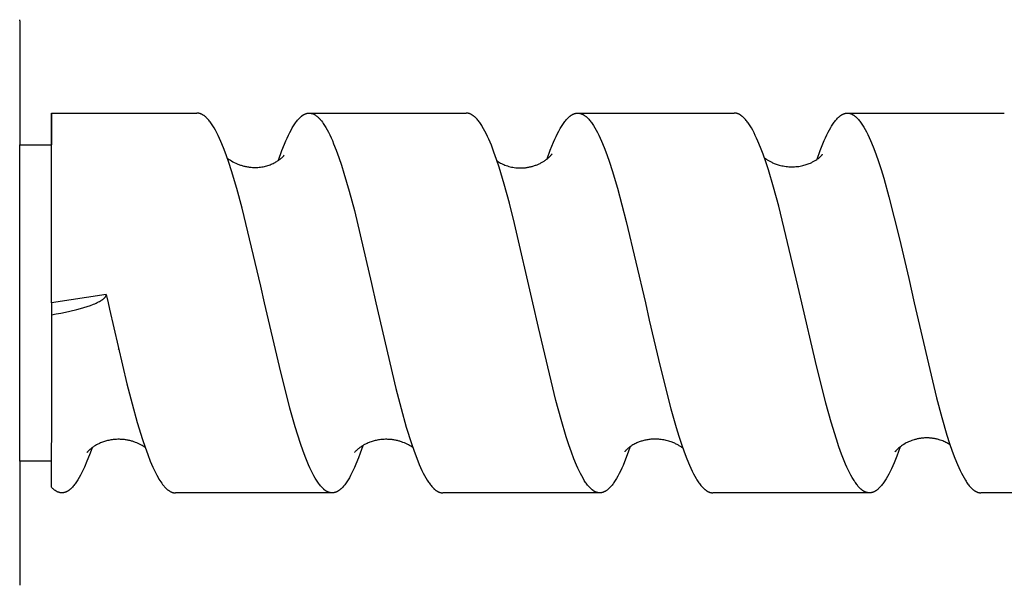
# Model space of a CAD drawing. Units: millimetres. Extents: x 1751 to 2502, y -1716 to -1571.
# Drawn here: x 2131 to 2162, y -1692 to -1674 of the extents above; entities that cross this region are included whole.
import ezdxf

# ---------------------------------------------------------------- set-up
doc = ezdxf.new("R2010")
doc.units = ezdxf.units.MM
doc.header["$LTSCALE"] = 0.2
doc.layers.add('GIP_Visible', color=7, linetype='Continuous')

# ---------------------------------------------------------------- blocks, each defined once
blk = doc.blocks.new('VECO-Isolink-Timber-D12-140-60_3')
at = {"layer": 'GIP_Visible'}
for points in [[(54.002, 41.915), (54.002, 41.919), (54.002, 41.924), (54.002, 41.928), (54.001, 41.933), (54.001, 41.937), (54, 41.942), (53.999, 41.947), (53.999, 41.951)], [(54.002, 41.915), (54.002, 41.915), (54.002, 38)], [(55.002, 39), (59.603, 39)], [(55.002, 39), (55.002, 39), (55.002, 39), (55.002, 39), (55.002, 38.999), (55.002, 38.997), (55.002, 38.986), (55.002, 38.943), (55.002, 38.763), (55.002, 38)], [(55.002, 33), (55.002, 37.243), (55.002, 38.579), (55.002, 38.9), (55.002, 38.976), (55.002, 38.994), (55.002, 38.999), (55.002, 39), (55.002, 39), (55.002, 39)], [(61.623, 33.528), (61.031, 35.996), (60.862, 36.615), (60.694, 37.178), (60.61, 37.436), (60.525, 37.678), (60.441, 37.901), (60.357, 38.106), (60.314, 38.201), (60.272, 38.291), (60.23, 38.376), (60.188, 38.456), (60.146, 38.53), (60.104, 38.6), (60.083, 38.633), (60.061, 38.664), (60.04, 38.694), (60.019, 38.722), (59.999, 38.748), (59.979, 38.773), (59.959, 38.796), (59.939, 38.819), (59.919, 38.839), (59.899, 38.859), (59.879, 38.877), (59.869, 38.886), (59.859, 38.895), (59.848, 38.903), (59.837, 38.912), (59.826, 38.92), (59.815, 38.928), (59.804, 38.935), (59.792, 38.942), (59.781, 38.949), (59.77, 38.955), (59.759, 38.961), (59.748, 38.966), (59.737, 38.971), (59.726, 38.976), (59.715, 38.98), (59.704, 38.984), (59.693, 38.987), (59.682, 38.99), (59.672, 38.992), (59.662, 38.994), (59.652, 38.996), (59.642, 38.998), (59.633, 38.999), (59.623, 38.999), (59.613, 39), (59.603, 39)], [(62.184, 37.514), (62.291, 37.814), (62.373, 38.022), (62.414, 38.12), (62.454, 38.212), (62.495, 38.3), (62.536, 38.383), (62.577, 38.461), (62.617, 38.534), (62.658, 38.602), (62.679, 38.634), (62.699, 38.664), (62.72, 38.694), (62.74, 38.722), (62.76, 38.749), (62.781, 38.774), (62.801, 38.798), (62.821, 38.821), (62.842, 38.842), (62.862, 38.862), (62.872, 38.872), (62.883, 38.881), (62.893, 38.89), (62.903, 38.898), (62.913, 38.907), (62.924, 38.914), (62.934, 38.922), (62.944, 38.929), (62.957, 38.938), (62.97, 38.946), (62.983, 38.953), (62.996, 38.96), (63.009, 38.966), (63.015, 38.969), (63.021, 38.972), (63.028, 38.975), (63.034, 38.978), (63.041, 38.98), (63.047, 38.982), (63.054, 38.984), (63.06, 38.986), (63.067, 38.988), (63.073, 38.99), (63.08, 38.992), (63.086, 38.993), (63.092, 38.994), (63.099, 38.996), (63.105, 38.997), (63.112, 38.998), (63.118, 38.998), (63.125, 38.999), (63.131, 38.999), (63.138, 39), (63.144, 39), (63.151, 39)], [(63.151, 39), (68.116, 39)], [(63.151, 39), (63.158, 39), (63.166, 39), (63.173, 38.999), (63.181, 38.999), (63.188, 38.998), (63.195, 38.997), (63.203, 38.995), (63.21, 38.994), (63.218, 38.992), (63.225, 38.991), (63.233, 38.989), (63.24, 38.987), (63.248, 38.984), (63.255, 38.982), (63.263, 38.979), (63.27, 38.976), (63.281, 38.972), (63.293, 38.967), (63.304, 38.961), (63.315, 38.955), (63.326, 38.949), (63.337, 38.942), (63.348, 38.935), (63.359, 38.928), (63.374, 38.917), (63.389, 38.906), (63.404, 38.894), (63.418, 38.881), (63.433, 38.867), (63.448, 38.853), (63.463, 38.838), (63.478, 38.823), (63.493, 38.806), (63.508, 38.789), (63.523, 38.771), (63.538, 38.753), (63.567, 38.714), (63.597, 38.672), (63.617, 38.641), (63.638, 38.609), (63.679, 38.542), (63.72, 38.469), (63.76, 38.392), (63.801, 38.31), (63.842, 38.222), (63.883, 38.13), (63.924, 38.033), (64.006, 37.825), (64.087, 37.599), (64.169, 37.356), (64.251, 37.097), (64.415, 36.533), (64.579, 35.918), (65.123, 33.614)], [(70.226, 33), (69.646, 35.511), (69.483, 36.153), (69.319, 36.749), (69.156, 37.291), (69.074, 37.538), (68.992, 37.769), (68.91, 37.981), (68.829, 38.176), (68.788, 38.265), (68.747, 38.35), (68.706, 38.431), (68.665, 38.506), (68.624, 38.576), (68.604, 38.609), (68.583, 38.641), (68.563, 38.671), (68.542, 38.7), (68.522, 38.728), (68.501, 38.755), (68.481, 38.78), (68.46, 38.804), (68.44, 38.826), (68.419, 38.847), (68.399, 38.867), (68.389, 38.877), (68.378, 38.886), (68.368, 38.894), (68.358, 38.903), (68.348, 38.911), (68.338, 38.918), (68.327, 38.926), (68.317, 38.933), (68.307, 38.939), (68.297, 38.946), (68.286, 38.952), (68.276, 38.957), (68.266, 38.963), (68.256, 38.967), (68.245, 38.972), (68.235, 38.976), (68.225, 38.98), (68.215, 38.984), (68.205, 38.987), (68.194, 38.99), (68.184, 38.992), (68.174, 38.994), (68.167, 38.996), (68.159, 38.997), (68.152, 38.998), (68.145, 38.999), (68.138, 38.999), (68.13, 39), (68.123, 39), (68.116, 39)], [(70.674, 37.555), (70.774, 37.829), (70.824, 37.956), (70.874, 38.077), (70.916, 38.173), (70.958, 38.265), (71, 38.351), (71.042, 38.432), (71.084, 38.508), (71.125, 38.579), (71.146, 38.612), (71.167, 38.644), (71.188, 38.675), (71.209, 38.704), (71.23, 38.732), (71.251, 38.759), (71.272, 38.784), (71.293, 38.808), (71.314, 38.831), (71.335, 38.852), (71.346, 38.862), (71.356, 38.872), (71.367, 38.881), (71.377, 38.89), (71.388, 38.899), (71.398, 38.907), (71.409, 38.915), (71.419, 38.922), (71.43, 38.93), (71.44, 38.937), (71.451, 38.943), (71.461, 38.949), (71.472, 38.955), (71.482, 38.961), (71.493, 38.966), (71.503, 38.97), (71.514, 38.975), (71.524, 38.979), (71.535, 38.983), (71.545, 38.986), (71.557, 38.989), (71.563, 38.991), (71.569, 38.992), (71.574, 38.993), (71.58, 38.995), (71.586, 38.996), (71.592, 38.996), (71.598, 38.997), (71.604, 38.998), (71.609, 38.999), (71.615, 38.999), (71.621, 39), (71.627, 39), (71.633, 39), (71.639, 39)], [(71.639, 39), (76.588, 39)], [(71.639, 39), (71.646, 39), (71.654, 39), (71.661, 38.999), (71.669, 38.999), (71.677, 38.998), (71.684, 38.997), (71.692, 38.995), (71.699, 38.994), (71.707, 38.992), (71.715, 38.991), (71.722, 38.989), (71.73, 38.987), (71.737, 38.984), (71.745, 38.982), (71.753, 38.979), (71.76, 38.976), (71.768, 38.973), (71.775, 38.97), (71.783, 38.966), (71.791, 38.963), (71.798, 38.959), (71.806, 38.955), (71.813, 38.951), (71.821, 38.946), (71.829, 38.942), (71.836, 38.937), (71.851, 38.927), (71.867, 38.916), (71.882, 38.904), (71.892, 38.896), (71.903, 38.887), (71.913, 38.878), (71.924, 38.869), (71.935, 38.859), (71.945, 38.849), (71.966, 38.827), (71.987, 38.804), (72.008, 38.78), (72.029, 38.755), (72.05, 38.728), (72.071, 38.7), (72.092, 38.67), (72.113, 38.639), (72.134, 38.607), (72.176, 38.538), (72.219, 38.464), (72.261, 38.384), (72.303, 38.3), (72.345, 38.21), (72.387, 38.116), (72.472, 37.912), (72.556, 37.689), (72.64, 37.448), (72.725, 37.191), (72.893, 36.629), (73.173, 35.579), (73.778, 33)], [(78.602, 33.546), (77.997, 36.062), (77.832, 36.664), (77.667, 37.211), (77.584, 37.462), (77.502, 37.697), (77.419, 37.915), (77.337, 38.114), (77.296, 38.207), (77.254, 38.295), (77.213, 38.378), (77.172, 38.456), (77.131, 38.529), (77.09, 38.597), (77.069, 38.629), (77.048, 38.66), (77.028, 38.69), (77.007, 38.718), (76.986, 38.745), (76.966, 38.77), (76.945, 38.795), (76.925, 38.817), (76.904, 38.839), (76.884, 38.859), (76.873, 38.869), (76.863, 38.878), (76.853, 38.887), (76.842, 38.896), (76.832, 38.904), (76.822, 38.912), (76.812, 38.919), (76.801, 38.927), (76.791, 38.934), (76.781, 38.94), (76.77, 38.946), (76.76, 38.952), (76.75, 38.958), (76.74, 38.963), (76.729, 38.968), (76.719, 38.972), (76.709, 38.977), (76.698, 38.98), (76.688, 38.984), (76.678, 38.987), (76.667, 38.99), (76.656, 38.993), (76.644, 38.995), (76.639, 38.996), (76.633, 38.997), (76.628, 38.998), (76.622, 38.998), (76.616, 38.999), (76.611, 38.999), (76.605, 39), (76.6, 39), (76.594, 39), (76.588, 39)], [(79.207, 37.547), (79.304, 37.816), (79.388, 38.03), (79.43, 38.129), (79.472, 38.223), (79.514, 38.312), (79.556, 38.396), (79.598, 38.475), (79.64, 38.549), (79.661, 38.584), (79.682, 38.617), (79.703, 38.65), (79.724, 38.68), (79.744, 38.71), (79.765, 38.738), (79.786, 38.764), (79.807, 38.789), (79.828, 38.813), (79.849, 38.836), (79.87, 38.857), (79.881, 38.866), (79.891, 38.876), (79.902, 38.885), (79.912, 38.894), (79.922, 38.903), (79.933, 38.911), (79.943, 38.919), (79.954, 38.926), (79.964, 38.933), (79.975, 38.94), (79.985, 38.947), (79.996, 38.953), (80.006, 38.958), (80.017, 38.964), (80.027, 38.969), (80.038, 38.973), (80.048, 38.977), (80.059, 38.981), (80.069, 38.985), (80.08, 38.988), (80.09, 38.991), (80.101, 38.993), (80.111, 38.995), (80.122, 38.997), (80.132, 38.998), (80.143, 38.999), (80.148, 39), (80.154, 39), (80.16, 39), (80.165, 39)], [(80.165, 39), (85.126, 39)], [(80.165, 39), (80.174, 39), (80.183, 38.999), (80.192, 38.999), (80.201, 38.998), (80.21, 38.997), (80.219, 38.995), (80.229, 38.993), (80.238, 38.991), (80.247, 38.989), (80.256, 38.986), (80.265, 38.984), (80.274, 38.981), (80.283, 38.977), (80.292, 38.973), (80.301, 38.97), (80.31, 38.965), (80.32, 38.96), (80.331, 38.955), (80.341, 38.949), (80.352, 38.942), (80.362, 38.936), (80.373, 38.929), (80.383, 38.922), (80.394, 38.914), (80.404, 38.906), (80.414, 38.897), (80.425, 38.889), (80.435, 38.88), (80.446, 38.87), (80.456, 38.86), (80.477, 38.839), (80.498, 38.817), (80.519, 38.794), (80.54, 38.769), (80.561, 38.743), (80.582, 38.715), (80.603, 38.686), (80.624, 38.655), (80.645, 38.623), (80.666, 38.59), (80.686, 38.556), (80.728, 38.482), (80.77, 38.404), (80.812, 38.32), (80.854, 38.232), (80.895, 38.138), (80.979, 37.935), (81.063, 37.714), (81.146, 37.475), (81.23, 37.218), (81.313, 36.945), (81.48, 36.354), (81.814, 35.029), (82.103, 33.774)], [(54.002, 38), (55.002, 38)], [(54.002, 28), (54.002, 28), (54.002, 38), (54.002, 38)], [(62.346, 37.651), (62.354, 37.66), (62.359, 37.666)], [(69.137, 37.458), (69.168, 37.44), (69.199, 37.422), (69.233, 37.404), (69.268, 37.388), (69.304, 37.372), (69.341, 37.356), (69.379, 37.342), (69.419, 37.329), (69.46, 37.316), (69.502, 37.305), (69.545, 37.295), (69.589, 37.287), (69.634, 37.279), (69.68, 37.274), (69.703, 37.271), (69.727, 37.269), (69.751, 37.268), (69.775, 37.267), (69.802, 37.266), (69.828, 37.266), (69.855, 37.266), (69.882, 37.267), (69.909, 37.268), (69.935, 37.27), (69.962, 37.272), (69.988, 37.275), (70.014, 37.278), (70.041, 37.282), (70.067, 37.287), (70.093, 37.291), (70.118, 37.297), (70.144, 37.302), (70.17, 37.309), (70.195, 37.315), (70.223, 37.323), (70.25, 37.331), (70.276, 37.34), (70.303, 37.349), (70.328, 37.359), (70.354, 37.369), (70.378, 37.379), (70.402, 37.39), (70.426, 37.401), (70.449, 37.412), (70.472, 37.424), (70.494, 37.436), (70.515, 37.447), (70.536, 37.46), (70.556, 37.472), (70.576, 37.484), (70.599, 37.5), (70.621, 37.515), (70.642, 37.53), (70.661, 37.545), (70.68, 37.559), (70.697, 37.573), (70.713, 37.587), (70.727, 37.6), (70.741, 37.612), (70.754, 37.625), (70.765, 37.636), (70.776, 37.647), (70.794, 37.667), (70.808, 37.683), (70.818, 37.695), (70.825, 37.703), (70.828, 37.708), (70.829, 37.709), (70.829, 37.71), (70.83, 37.71), (70.83, 37.71), (70.83, 37.71), (70.83, 37.71), (70.83, 37.71), (70.83, 37.71)], [(77.541, 37.589), (77.573, 37.565), (77.608, 37.541), (77.627, 37.528), (77.646, 37.516), (77.667, 37.504), (77.688, 37.491), (77.709, 37.479), (77.732, 37.467), (77.755, 37.455), (77.778, 37.444), (77.803, 37.432), (77.828, 37.421), (77.854, 37.41), (77.881, 37.4), (77.911, 37.389), (77.942, 37.378), (77.974, 37.368), (78.006, 37.358), (78.05, 37.347), (78.093, 37.336), (78.137, 37.328), (78.181, 37.32), (78.225, 37.314), (78.27, 37.309), (78.314, 37.305), (78.359, 37.303), (78.404, 37.302), (78.448, 37.302), (78.493, 37.304), (78.538, 37.307), (78.582, 37.311), (78.627, 37.317), (78.671, 37.324), (78.715, 37.332), (78.753, 37.341), (78.79, 37.35), (78.826, 37.36), (78.861, 37.371), (78.896, 37.382), (78.929, 37.395), (78.962, 37.408), (78.994, 37.421), (79.018, 37.432), (79.041, 37.443), (79.063, 37.455), (79.085, 37.466), (79.106, 37.478), (79.126, 37.49), (79.146, 37.501), (79.165, 37.513), (79.195, 37.533), (79.222, 37.552), (79.247, 37.57), (79.269, 37.588), (79.289, 37.604), (79.306, 37.619), (79.322, 37.634), (79.335, 37.647), (79.347, 37.658), (79.356, 37.669), (79.364, 37.678), (79.367, 37.682), (79.37, 37.686), (79.372, 37.689), (79.374, 37.692), (79.376, 37.694), (79.377, 37.696), (79.378, 37.697), (79.378, 37.698), (79.379, 37.698), (79.379, 37.699), (79.379, 37.699), (79.379, 37.699), (79.379, 37.699), (79.379, 37.699), (79.379, 37.699), (79.379, 37.7), (79.379, 37.7), (79.379, 37.7), (79.379, 37.7), (79.379, 37.7), (79.379, 37.7), (79.379, 37.7), (79.379, 37.7), (79.379, 37.7), (79.379, 37.7), (79.379, 37.7)], [(60.56, 37.58), (60.591, 37.557), (60.624, 37.533), (60.66, 37.509), (60.699, 37.486), (60.739, 37.462), (60.782, 37.44), (60.827, 37.418), (60.85, 37.407), (60.874, 37.397), (60.898, 37.387), (60.923, 37.377), (60.949, 37.368), (60.975, 37.358), (61.001, 37.35), (61.028, 37.341), (61.055, 37.334), (61.083, 37.326), (61.111, 37.319), (61.14, 37.313), (61.169, 37.307), (61.198, 37.302), (61.228, 37.297), (61.258, 37.293), (61.289, 37.289), (61.32, 37.287), (61.359, 37.284), (61.398, 37.283), (61.437, 37.282), (61.476, 37.283), (61.522, 37.285), (61.567, 37.288), (61.611, 37.293), (61.653, 37.299), (61.695, 37.306), (61.735, 37.315), (61.774, 37.324), (61.812, 37.334), (61.848, 37.346), (61.884, 37.358), (61.918, 37.37), (61.951, 37.383), (61.983, 37.397), (62.013, 37.411), (62.043, 37.426), (62.071, 37.441), (62.098, 37.456), (62.123, 37.471), (62.148, 37.486), (62.171, 37.501), (62.193, 37.516), (62.213, 37.531), (62.232, 37.546), (62.25, 37.56), (62.267, 37.574), (62.282, 37.587), (62.296, 37.599), (62.309, 37.611), (62.32, 37.623), (62.33, 37.633), (62.339, 37.642), (62.346, 37.651)], [(69.095, 37.486), (69.115, 37.472), (69.137, 37.458)], [(82.103, 33.774), (82.277, 33)], [(61.743, 33), (61.623, 33.528)], [(65.123, 33.614), (65.261, 33)], [(78.727, 33), (78.602, 33.546)], [(56.731, 33.269), (55.002, 33)], [(55.002, 32.628), (55.155, 32.652), (55.304, 32.679), (55.446, 32.707), (55.581, 32.736), (55.808, 32.791), (55.92, 32.822), (56.029, 32.854), (56.135, 32.888), (56.234, 32.923), (56.328, 32.959), (56.371, 32.977), (56.413, 32.995), (56.453, 33.014), (56.49, 33.032), (56.525, 33.051), (56.557, 33.069), (56.572, 33.078), (56.587, 33.087), (56.601, 33.096), (56.614, 33.106), (56.627, 33.114), (56.638, 33.123), (56.649, 33.132), (56.66, 33.141), (56.67, 33.15), (56.679, 33.158), (56.683, 33.163), (56.687, 33.167), (56.691, 33.171), (56.694, 33.175), (56.698, 33.18), (56.701, 33.184), (56.705, 33.188), (56.708, 33.192), (56.71, 33.196), (56.713, 33.2), (56.715, 33.204), (56.718, 33.208), (56.72, 33.212), (56.722, 33.216), (56.724, 33.22), (56.724, 33.222), (56.725, 33.224), (56.726, 33.226), (56.727, 33.228), (56.727, 33.23), (56.728, 33.232), (56.728, 33.234), (56.729, 33.236), (56.729, 33.238), (56.73, 33.24), (56.73, 33.241), (56.731, 33.243), (56.731, 33.245), (56.731, 33.247), (56.731, 33.249), (56.732, 33.251), (56.732, 33.253), (56.732, 33.254), (56.732, 33.256), (56.732, 33.258), (56.732, 33.26), (56.732, 33.262), (56.732, 33.264), (56.732, 33.265), (56.731, 33.267), (56.731, 33.269)], [(55.002, 33), (55.002, 32.782)], [(56.731, 33.269), (56.792, 33)], [(56.792, 33), (56.837, 32.801)], [(63.876, 27), (63.866, 27), (63.856, 27.001), (63.846, 27.002), (63.835, 27.003), (63.825, 27.004), (63.815, 27.006), (63.805, 27.008), (63.795, 27.011), (63.784, 27.014), (63.774, 27.017), (63.764, 27.021), (63.754, 27.025), (63.744, 27.029), (63.733, 27.033), (63.723, 27.038), (63.713, 27.044), (63.702, 27.049), (63.692, 27.055), (63.682, 27.062), (63.671, 27.069), (63.661, 27.076), (63.65, 27.083), (63.64, 27.091), (63.629, 27.099), (63.619, 27.108), (63.609, 27.117), (63.598, 27.126), (63.588, 27.135), (63.567, 27.156), (63.546, 27.177), (63.525, 27.2), (63.504, 27.225), (63.483, 27.25), (63.463, 27.277), (63.442, 27.306), (63.421, 27.335), (63.4, 27.367), (63.379, 27.399), (63.337, 27.468), (63.295, 27.542), (63.254, 27.621), (63.212, 27.706), (63.17, 27.795), (63.128, 27.889), (63.045, 28.092), (62.961, 28.314), (62.877, 28.554), (62.71, 29.083), (62.542, 29.672), (62.207, 30.991), (61.743, 33)], [(65.261, 33), (65.891, 30.295), (66.055, 29.662), (66.22, 29.079), (66.385, 28.554), (66.467, 28.316), (66.549, 28.096), (66.632, 27.894), (66.673, 27.8), (66.714, 27.711), (66.756, 27.626), (66.797, 27.547), (66.838, 27.473), (66.879, 27.404), (66.9, 27.372), (66.921, 27.341), (66.941, 27.311), (66.962, 27.282), (66.983, 27.255), (67.003, 27.229), (67.024, 27.205), (67.044, 27.182), (67.065, 27.16), (67.086, 27.14), (67.096, 27.13), (67.106, 27.121), (67.117, 27.112), (67.127, 27.103), (67.137, 27.095), (67.148, 27.087), (67.158, 27.079), (67.168, 27.072), (67.178, 27.065), (67.189, 27.059), (67.199, 27.052), (67.209, 27.047), (67.22, 27.041), (67.23, 27.036), (67.24, 27.031), (67.251, 27.026), (67.261, 27.022), (67.271, 27.019), (67.282, 27.015), (67.292, 27.012), (67.302, 27.009), (67.313, 27.007), (67.323, 27.005), (67.333, 27.003), (67.344, 27.002), (67.354, 27.001), (67.364, 27), (67.375, 27)], [(70.4, 32.226), (70.226, 33)], [(73.778, 33), (73.901, 32.461)], [(80.866, 27), (80.859, 27), (80.853, 27), (80.846, 27.001), (80.839, 27.001), (80.832, 27.002), (80.825, 27.003), (80.818, 27.004), (80.812, 27.005), (80.801, 27.007), (80.791, 27.009), (80.78, 27.012), (80.77, 27.015), (80.76, 27.018), (80.749, 27.022), (80.739, 27.026), (80.729, 27.031), (80.718, 27.036), (80.708, 27.041), (80.697, 27.046), (80.687, 27.052), (80.677, 27.058), (80.666, 27.065), (80.656, 27.071), (80.646, 27.079), (80.635, 27.086), (80.625, 27.094), (80.615, 27.102), (80.604, 27.111), (80.594, 27.12), (80.583, 27.129), (80.563, 27.149), (80.542, 27.17), (80.521, 27.192), (80.5, 27.215), (80.48, 27.24), (80.459, 27.267), (80.438, 27.294), (80.418, 27.323), (80.397, 27.353), (80.376, 27.385), (80.355, 27.418), (80.314, 27.487), (80.273, 27.562), (80.231, 27.641), (80.19, 27.726), (80.148, 27.815), (80.107, 27.909), (80.066, 28.008), (79.983, 28.22), (79.9, 28.449), (79.817, 28.695), (79.651, 29.234), (79.485, 29.829), (79.154, 31.148), (78.727, 33)], [(82.277, 33), (82.979, 30.004), (83.146, 29.384), (83.313, 28.819), (83.396, 28.561), (83.479, 28.32), (83.562, 28.097), (83.645, 27.892), (83.687, 27.797), (83.728, 27.708), (83.77, 27.623), (83.811, 27.543), (83.853, 27.469), (83.894, 27.399), (83.915, 27.367), (83.936, 27.336), (83.957, 27.306), (83.977, 27.277), (83.998, 27.25), (84.019, 27.224), (84.04, 27.2), (84.061, 27.177), (84.081, 27.155), (84.102, 27.135), (84.113, 27.125), (84.123, 27.116), (84.133, 27.107), (84.144, 27.098), (84.154, 27.09), (84.164, 27.082), (84.175, 27.075), (84.185, 27.068), (84.196, 27.061), (84.206, 27.055), (84.216, 27.049), (84.227, 27.043), (84.237, 27.038), (84.248, 27.033), (84.258, 27.028), (84.268, 27.024), (84.279, 27.02), (84.289, 27.016), (84.3, 27.013), (84.31, 27.01), (84.32, 27.008), (84.329, 27.006), (84.339, 27.004), (84.349, 27.003), (84.358, 27.001), (84.368, 27.001), (84.378, 27), (84.388, 27)], [(55.002, 32.782), (55.002, 28.589)], [(56.837, 32.801), (57.389, 30.447), (57.553, 29.81), (57.717, 29.22), (57.881, 28.686), (57.963, 28.442), (58.045, 28.214), (58.127, 28.004), (58.168, 27.906), (58.209, 27.812), (58.25, 27.724), (58.29, 27.64), (58.331, 27.561), (58.372, 27.487), (58.401, 27.437), (58.431, 27.39), (58.46, 27.345), (58.489, 27.304), (58.518, 27.264), (58.532, 27.246), (58.547, 27.228), (58.561, 27.211), (58.576, 27.194), (58.59, 27.178), (58.605, 27.163)], [(73.901, 32.461), (74.245, 30.987), (74.583, 29.659), (74.752, 29.068), (74.836, 28.794), (74.921, 28.536), (75.005, 28.296), (75.09, 28.074), (75.175, 27.871), (75.217, 27.776), (75.259, 27.687), (75.301, 27.603), (75.344, 27.524), (75.386, 27.451), (75.407, 27.416), (75.428, 27.383), (75.449, 27.351), (75.47, 27.32), (75.491, 27.291), (75.512, 27.263), (75.534, 27.236), (75.555, 27.211), (75.576, 27.187), (75.597, 27.165), (75.617, 27.145), (75.637, 27.126), (75.647, 27.117), (75.657, 27.109), (75.667, 27.101), (75.677, 27.093), (75.687, 27.085), (75.697, 27.078), (75.707, 27.071), (75.717, 27.065), (75.727, 27.058), (75.737, 27.052), (75.747, 27.047), (75.757, 27.041), (75.767, 27.036), (75.777, 27.032), (75.787, 27.027), (75.797, 27.023), (75.806, 27.02), (75.816, 27.016), (75.826, 27.013), (75.836, 27.01), (75.846, 27.008), (75.856, 27.006), (75.866, 27.004), (75.876, 27.003), (75.886, 27.001), (75.896, 27.001), (75.906, 27), (75.916, 27)], [(72.338, 27), (72.328, 27), (72.318, 27.001), (72.307, 27.002), (72.297, 27.003), (72.287, 27.004), (72.276, 27.006), (72.266, 27.009), (72.256, 27.011), (72.246, 27.014), (72.236, 27.017), (72.225, 27.021), (72.215, 27.025), (72.205, 27.029), (72.195, 27.034), (72.185, 27.039), (72.174, 27.044), (72.164, 27.05), (72.154, 27.056), (72.144, 27.062), (72.134, 27.069), (72.123, 27.076), (72.113, 27.083), (72.103, 27.091), (72.093, 27.099), (72.083, 27.108), (72.073, 27.116), (72.062, 27.125), (72.052, 27.135), (72.032, 27.155), (72.011, 27.176), (71.991, 27.198), (71.971, 27.222), (71.95, 27.247), (71.93, 27.274), (71.91, 27.302), (71.889, 27.331), (71.869, 27.361), (71.848, 27.393), (71.808, 27.46), (71.767, 27.533), (71.726, 27.61), (71.685, 27.692), (71.644, 27.779), (71.604, 27.872), (71.522, 28.07), (71.441, 28.286), (71.359, 28.52), (71.277, 28.77), (71.114, 29.316), (70.951, 29.916), (70.4, 32.226)], [(57.127, 31.534), (57.131, 31.549)], [(57.132, 31.547), (57.128, 31.531)], [(65.627, 31.381), (65.628, 31.384)], [(57.967, 28.429), (57.937, 28.45), (57.903, 28.472), (57.868, 28.493), (57.83, 28.515), (57.79, 28.536), (57.748, 28.556), (57.704, 28.576), (57.658, 28.594), (57.634, 28.603), (57.61, 28.612), (57.585, 28.62), (57.56, 28.628), (57.534, 28.636), (57.508, 28.643), (57.481, 28.65), (57.454, 28.656), (57.426, 28.662), (57.398, 28.667), (57.37, 28.672), (57.341, 28.677), (57.312, 28.681), (57.282, 28.684), (57.252, 28.687), (57.221, 28.689), (57.185, 28.69), (57.149, 28.691), (57.106, 28.691), (57.063, 28.69), (57.026, 28.688), (56.99, 28.685), (56.954, 28.681), (56.918, 28.676), (56.883, 28.671), (56.848, 28.664), (56.813, 28.657), (56.779, 28.649), (56.745, 28.641), (56.712, 28.632), (56.68, 28.622), (56.648, 28.611), (56.616, 28.6), (56.586, 28.588), (56.555, 28.576), (56.526, 28.563), (56.498, 28.551), (56.472, 28.538), (56.447, 28.525), (56.423, 28.512), (56.399, 28.498), (56.377, 28.485), (56.356, 28.471), (56.335, 28.458), (56.316, 28.445), (56.297, 28.432), (56.28, 28.419), (56.263, 28.406), (56.248, 28.393), (56.233, 28.381), (56.219, 28.369), (56.206, 28.358), (56.189, 28.341), (56.174, 28.327), (56.161, 28.314), (56.151, 28.302), (56.14, 28.289), (56.132, 28.28), (56.127, 28.273), (56.125, 28.27)], [(66.424, 28.429), (66.393, 28.45), (66.36, 28.472), (66.325, 28.493), (66.287, 28.515), (66.247, 28.536), (66.205, 28.556), (66.161, 28.576), (66.115, 28.594), (66.091, 28.603), (66.067, 28.612), (66.042, 28.62), (66.017, 28.628), (65.991, 28.636), (65.965, 28.643), (65.938, 28.65), (65.911, 28.656), (65.883, 28.662), (65.855, 28.667), (65.827, 28.672), (65.798, 28.677), (65.769, 28.681), (65.739, 28.684), (65.709, 28.687), (65.678, 28.689), (65.642, 28.69), (65.606, 28.691), (65.563, 28.691), (65.52, 28.69), (65.483, 28.688), (65.447, 28.685), (65.411, 28.681), (65.375, 28.676), (65.339, 28.671), (65.304, 28.664), (65.27, 28.657), (65.236, 28.649), (65.202, 28.641), (65.169, 28.632), (65.137, 28.622), (65.105, 28.611), (65.073, 28.6), (65.042, 28.588), (65.012, 28.576), (64.982, 28.563), (64.955, 28.551), (64.929, 28.538), (64.904, 28.525), (64.88, 28.512), (64.856, 28.498), (64.834, 28.485), (64.812, 28.471), (64.792, 28.458), (64.773, 28.445), (64.754, 28.432), (64.737, 28.419), (64.72, 28.406), (64.704, 28.393), (64.69, 28.381), (64.676, 28.369), (64.663, 28.358), (64.646, 28.341), (64.631, 28.327), (64.618, 28.314), (64.608, 28.302), (64.597, 28.289), (64.589, 28.28), (64.584, 28.273), (64.581, 28.27)], [(74.964, 28.411), (74.948, 28.423), (74.93, 28.436), (74.911, 28.449), (74.892, 28.463), (74.871, 28.476), (74.85, 28.489), (74.828, 28.502), (74.805, 28.515), (74.782, 28.528), (74.757, 28.541), (74.732, 28.553), (74.705, 28.566), (74.678, 28.578), (74.65, 28.589), (74.621, 28.601), (74.592, 28.612), (74.554, 28.624), (74.517, 28.636), (74.479, 28.647), (74.44, 28.656), (74.401, 28.665), (74.362, 28.673), (74.322, 28.68), (74.282, 28.685), (74.241, 28.69), (74.201, 28.693), (74.16, 28.696), (74.119, 28.697), (74.077, 28.697), (74.036, 28.696), (73.994, 28.694), (73.953, 28.691), (73.92, 28.688), (73.888, 28.684), (73.855, 28.679), (73.824, 28.673), (73.792, 28.667), (73.762, 28.66), (73.731, 28.653), (73.701, 28.645), (73.672, 28.637), (73.643, 28.628), (73.614, 28.618), (73.587, 28.608), (73.559, 28.598), (73.532, 28.587), (73.506, 28.575), (73.481, 28.564), (73.447, 28.547), (73.414, 28.53), (73.383, 28.512), (73.354, 28.495), (73.327, 28.477), (73.302, 28.46), (73.278, 28.443), (73.256, 28.426), (73.238, 28.412), (73.222, 28.398), (73.208, 28.385), (73.194, 28.373), (73.182, 28.362), (73.172, 28.352), (73.162, 28.342), (73.154, 28.333), (73.147, 28.325), (73.141, 28.318), (73.136, 28.312), (73.132, 28.307), (73.129, 28.303), (73.125, 28.297)], [(83.412, 28.511), (83.396, 28.523), (83.378, 28.535), (83.359, 28.546), (83.34, 28.558), (83.31, 28.575), (83.279, 28.592), (83.247, 28.608), (83.213, 28.624), (83.178, 28.639), (83.141, 28.653), (83.103, 28.666), (83.064, 28.679), (83.041, 28.686), (83.017, 28.692), (82.993, 28.698), (82.969, 28.704), (82.944, 28.709), (82.92, 28.714), (82.896, 28.718), (82.871, 28.722), (82.847, 28.725), (82.822, 28.728), (82.797, 28.73), (82.772, 28.732), (82.747, 28.734), (82.723, 28.735), (82.698, 28.735), (82.673, 28.736), (82.648, 28.735), (82.623, 28.735), (82.598, 28.733), (82.573, 28.732), (82.548, 28.73), (82.523, 28.727), (82.498, 28.724), (82.473, 28.721), (82.448, 28.717), (82.423, 28.712), (82.398, 28.708), (82.374, 28.702), (82.349, 28.697), (82.324, 28.69), (82.3, 28.684), (82.276, 28.677), (82.237, 28.665), (82.199, 28.652), (82.163, 28.638), (82.127, 28.623), (82.093, 28.608), (82.059, 28.591), (82.027, 28.575), (81.995, 28.558), (81.951, 28.532), (81.91, 28.506), (81.873, 28.481), (81.84, 28.457), (81.81, 28.434), (81.784, 28.413), (81.761, 28.392), (81.741, 28.373), (81.732, 28.364), (81.724, 28.356), (81.717, 28.348), (81.71, 28.34), (81.704, 28.333), (81.698, 28.327), (81.694, 28.321), (81.689, 28.315), (81.686, 28.31), (81.683, 28.306), (81.68, 28.302), (81.678, 28.299), (81.677, 28.297), (81.677, 28.296), (81.676, 28.295), (81.676, 28.295), (81.676, 28.294), (81.675, 28.294), (81.675, 28.294), (81.675, 28.294), (81.675, 28.293), (81.675, 28.293), (81.675, 28.293), (81.675, 28.293), (81.675, 28.293), (81.675, 28.293), (81.675, 28.293), (81.675, 28.293), (81.675, 28.293), (81.675, 28.293), (81.675, 28.293)], [(55.002, 27.179), (55.002, 27.52), (55.002, 28.075), (55.002, 28.578)], [(56.286, 28.423), (56.206, 28.201), (56.125, 27.996), (56.045, 27.809), (56.004, 27.722), (55.964, 27.639), (55.922, 27.558), (55.88, 27.482), (55.838, 27.411), (55.817, 27.378), (55.795, 27.346), (55.774, 27.316), (55.753, 27.286), (55.732, 27.259), (55.711, 27.232), (55.69, 27.207), (55.669, 27.184), (55.648, 27.161), (55.627, 27.141), (55.616, 27.131), (55.606, 27.121), (55.595, 27.112), (55.585, 27.103), (55.574, 27.095), (55.564, 27.087), (55.553, 27.079), (55.543, 27.072), (55.532, 27.065), (55.522, 27.058), (55.511, 27.052), (55.501, 27.046), (55.49, 27.04), (55.48, 27.035), (55.469, 27.03), (55.459, 27.026), (55.451, 27.023), (55.443, 27.02), (55.435, 27.017), (55.427, 27.014), (55.419, 27.012), (55.411, 27.01), (55.404, 27.008), (55.396, 27.006), (55.388, 27.005), (55.38, 27.004), (55.372, 27.003), (55.364, 27.002), (55.357, 27.001), (55.349, 27), (55.341, 27), (55.333, 27)], [(64.85, 28.486), (64.766, 28.249), (64.711, 28.105), (64.628, 27.901), (64.587, 27.806), (64.545, 27.717), (64.504, 27.632), (64.462, 27.552), (64.42, 27.477), (64.379, 27.408), (64.358, 27.375), (64.337, 27.344), (64.316, 27.314), (64.296, 27.285), (64.275, 27.258), (64.254, 27.231), (64.233, 27.207), (64.212, 27.183), (64.191, 27.162), (64.171, 27.141), (64.16, 27.131), (64.15, 27.122), (64.139, 27.113), (64.129, 27.104), (64.119, 27.096), (64.108, 27.088), (64.098, 27.08), (64.087, 27.073), (64.077, 27.066), (64.067, 27.059), (64.056, 27.053), (64.046, 27.047), (64.035, 27.041), (64.025, 27.036), (64.014, 27.031), (64.004, 27.026), (63.993, 27.022), (63.982, 27.018), (63.972, 27.015), (63.961, 27.012), (63.951, 27.009), (63.94, 27.007), (63.929, 27.005), (63.919, 27.003), (63.908, 27.002), (63.898, 27.001), (63.887, 27), (63.876, 27)], [(73.299, 28.462), (73.235, 28.28), (73.153, 28.065), (73.072, 27.867), (73.031, 27.776), (72.99, 27.689), (72.949, 27.607), (72.908, 27.53), (72.868, 27.457), (72.827, 27.391), (72.807, 27.359), (72.786, 27.329), (72.766, 27.3), (72.745, 27.272), (72.725, 27.246), (72.705, 27.221), (72.684, 27.197), (72.664, 27.175), (72.643, 27.153), (72.623, 27.134), (72.613, 27.124), (72.603, 27.115), (72.592, 27.107), (72.582, 27.098), (72.567, 27.086), (72.552, 27.075), (72.536, 27.065), (72.529, 27.06), (72.521, 27.055), (72.514, 27.051), (72.506, 27.047), (72.498, 27.042), (72.491, 27.038), (72.483, 27.035), (72.475, 27.031), (72.468, 27.028), (72.46, 27.025), (72.453, 27.022), (72.445, 27.019), (72.437, 27.016), (72.43, 27.014), (72.422, 27.012), (72.414, 27.01), (72.407, 27.008), (72.399, 27.006), (72.392, 27.005), (72.384, 27.003), (72.376, 27.002), (72.369, 27.002), (72.361, 27.001), (72.353, 27), (72.346, 27), (72.338, 27)], [(81.833, 28.452), (81.724, 28.154), (81.641, 27.947), (81.6, 27.851), (81.558, 27.759), (81.517, 27.672), (81.475, 27.591), (81.434, 27.514), (81.392, 27.442), (81.371, 27.409), (81.351, 27.376), (81.33, 27.345), (81.309, 27.315), (81.288, 27.286), (81.268, 27.259), (81.247, 27.233), (81.226, 27.209), (81.206, 27.185), (81.185, 27.164), (81.164, 27.143), (81.154, 27.133), (81.143, 27.124), (81.126, 27.109), (81.109, 27.095), (81.1, 27.088), (81.091, 27.082), (81.083, 27.076), (81.074, 27.07), (81.065, 27.064), (81.057, 27.059), (81.048, 27.053), (81.039, 27.048), (81.031, 27.044), (81.022, 27.039), (81.013, 27.035), (81.005, 27.031), (80.996, 27.027), (80.988, 27.024), (80.979, 27.02), (80.97, 27.017), (80.962, 27.015), (80.953, 27.012), (80.944, 27.01), (80.936, 27.008), (80.927, 27.006), (80.918, 27.004), (80.91, 27.003), (80.901, 27.002), (80.892, 27.001), (80.884, 27), (80.875, 27), (80.866, 27)], [(81.68, 28.3), (81.69, 28.316)], [(55.002, 28), (54.002, 28)], [(54.002, 27.995), (54.002, 24.079), (54.002, 24.079)], [(55.333, 27), (55.328, 27), (55.322, 27), (55.317, 27), (55.311, 27.001), (55.306, 27.001), (55.301, 27.002), (55.295, 27.002), (55.29, 27.003), (55.284, 27.004), (55.278, 27.005), (55.272, 27.006), (55.266, 27.007), (55.261, 27.009), (55.255, 27.01), (55.249, 27.012), (55.243, 27.013), (55.232, 27.017), (55.22, 27.021), (55.208, 27.025), (55.197, 27.03), (55.185, 27.036), (55.174, 27.042), (55.162, 27.048), (55.15, 27.055), (55.139, 27.062), (55.127, 27.069), (55.116, 27.077), (55.104, 27.086), (55.091, 27.096), (55.078, 27.106), (55.066, 27.117), (55.053, 27.128), (55.04, 27.14), (55.028, 27.152), (55.015, 27.165), (55.002, 27.179)], [(58.605, 27.163), (58.617, 27.151), (58.629, 27.139), (58.641, 27.128), (58.652, 27.118), (58.664, 27.108), (58.676, 27.098), (58.688, 27.089), (58.7, 27.08), (58.71, 27.073), (58.72, 27.066), (58.731, 27.059), (58.741, 27.053), (58.751, 27.047), (58.761, 27.042), (58.772, 27.037), (58.782, 27.032), (58.792, 27.027), (58.802, 27.023), (58.813, 27.019), (58.823, 27.016), (58.833, 27.013), (58.843, 27.01), (58.854, 27.007), (58.864, 27.005), (58.871, 27.004), (58.878, 27.003), (58.885, 27.002), (58.892, 27.001), (58.899, 27.001), (58.907, 27), (58.914, 27), (58.921, 27)], [(63.876, 27), (58.921, 27)], [(72.338, 27), (67.378, 27)], [(80.866, 27), (75.916, 27)], [(89.352, 27), (84.388, 27)]]:
    blk.add_lwpolyline(points, dxfattribs=at)

msp = doc.modelspace()

# ---------------------------------------------------------------- block references
msp.add_blockref('VECO-Isolink-Timber-D12-140-60_3', (2077.192, -1715.89))

doc.saveas('drawing.dxf')
